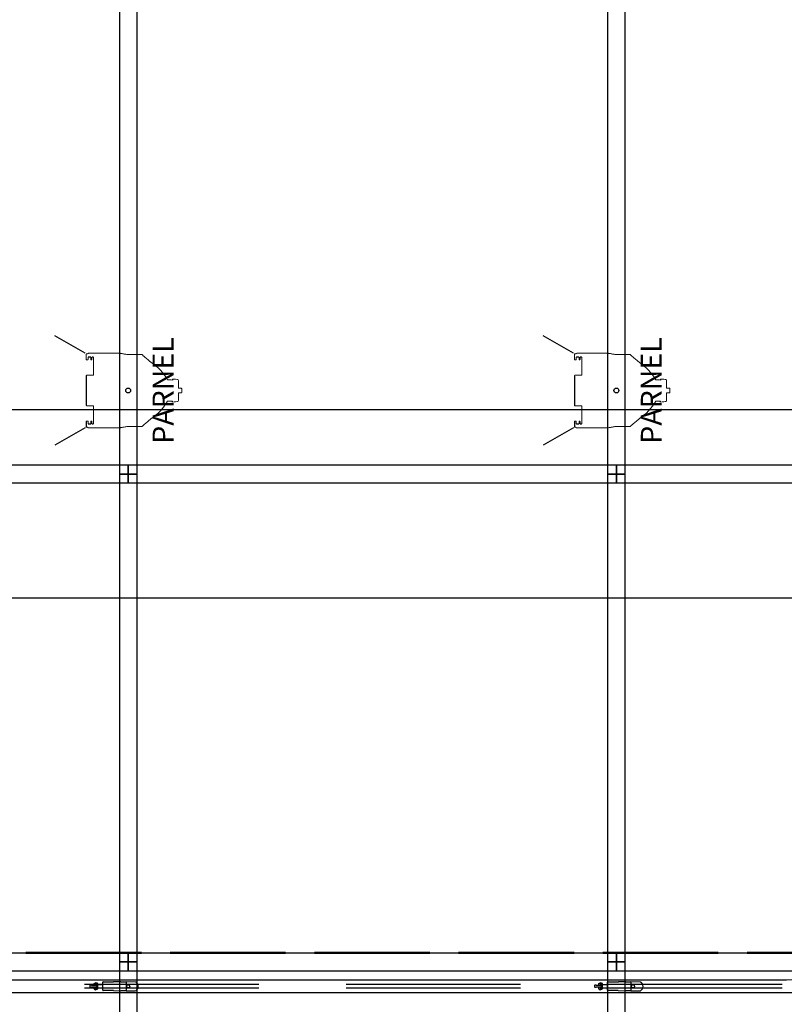
# Model space of a CAD drawing. Extents: x 48624 to 113712, y -10686 to 17721.
# Drawn here: x 65273 to 67465, y 563 to 3389 of the extents above; entities that cross this region are included whole.
import ezdxf

# ---------------------------------------------------------------- set-up
doc = ezdxf.new("R2010")
doc.units = 0
doc.header["$LTSCALE"] = 2000
doc.header["$MEASUREMENT"] = 0
for name, pattern in [('DASHED', [0.2068, 0.1655, -0.0413]), ('HIDDEN', [0.375, 0.25, -0.125]), ('SLD-Solid', [0])]:
    doc.linetypes.add(name, pattern=pattern)
for name, color, linetype in [('1 - Ceiling Beams', 7, 'CONTINUOUS'), ('1C - Grid', 7, 'CONTINUOUS'), ('4 - Border & Legs', 3, 'CONTINUOUS'), ('5 - Lx', 4, 'CONTINUOUS')]:
    doc.layers.add(name, color=color, linetype=linetype)
doc.layers.add('4 - Curtain Track', color=3, linetype='CONTINUOUS', lineweight=30)

msp = doc.modelspace()

# ---------------------------------------------------------------- linework, layer by layer
at = {"layer": '1 - Ceiling Beams'}
msp.add_lwpolyline([(70627, 1729.4), (70627, 2269.2), (48654, 2269.2), (48654, 1729.4)], close=True, dxfattribs=at)
at = {"layer": '1C - Grid'}
for points in [[(65558.6, 3485.1), (65558.6, 2085.1), (65609.4, 2085.1), (65609.4, 3485.1)], [(66958.6, 3485.1), (66958.6, 2085.1), (67009.4, 2085.1), (67009.4, 3485.1)], [(65584, 2110.5), (64184, 2110.5), (64184, 2059.7), (65584, 2059.7)], [(66984, 2110.5), (65584, 2110.5), (65584, 2059.7), (66984, 2059.7)], [(68384, 2110.5), (66984, 2110.5), (66984, 2059.7), (68384, 2059.7)], [(65558.6, 2085.1), (65558.6, 685.1), (65609.4, 685.1), (65609.4, 2085.1)], [(66958.6, 2085.1), (66958.6, 685.1), (67009.4, 685.1), (67009.4, 2085.1)], [(65584, 710.5), (64184, 710.5), (64184, 659.7), (65584, 659.7)], [(66984, 710.5), (65584, 710.5), (65584, 659.7), (66984, 659.7)], [(68384, 710.5), (66984, 710.5), (66984, 659.7), (68384, 659.7)], [(65558.6, 685.1), (65558.6, -714.9), (65609.4, -714.9), (65609.4, 685.1)], [(66958.6, 685.1), (66958.6, -714.9), (67009.4, -714.9), (67009.4, 685.1)]]:
    msp.add_lwpolyline(points, close=True, dxfattribs=at)
at = {"layer": '4 - Border & Legs', "linetype": 'DASHED', "lineweight": 50}
msp.add_line((67689.7, 710.5), (54099.7, 714.3), dxfattribs=at)
at = {"layer": '4 - Curtain Track'}
for p, q in [((65486, 623.3), (65490.1, 625.3)), ((65486, 617.8), (65486, 623.3)), ((65490.1, 625.3), (65490, 617.8)), ((65493, 616.8), (65493, 622.8)), ((65496, 622.8), (65496, 607.8)), ((65511, 603.7), (65511.1, 626.7)), ((65512.1, 627.7), (65542.1, 627.5)), ((65563.1, 627.4), (65542.1, 627.5)), ((65563.1, 627.4), (65578.1, 627.4)), ((65605.3, 627.2), (65578.1, 627.4)), ((65579, 603.4), (65579.1, 626.4)), ((66933.6, 623.3), (66937.7, 625.3)), ((66933.6, 617.8), (66933.6, 623.3)), ((66937.7, 625.3), (66937.6, 617.8)), ((66940.6, 616.8), (66940.6, 622.8)), ((66943.6, 622.8), (66943.6, 607.8)), ((66958.6, 603.7), (66958.7, 626.7)), ((66959.7, 627.7), (66989.7, 627.5)), ((67010.7, 627.4), (66989.7, 627.5)), ((67010.7, 627.4), (67025.7, 627.4)), ((67052.9, 627.2), (67025.7, 627.4)), ((67026.6, 603.4), (67026.7, 626.4)), ((65473.8, 616.9), (65473.8, 613.9)), ((65474.8, 617.9), (65475, 617.9)), ((65475, 612.9), (65474.8, 612.9)), ((65478.5, 617.8), (65475, 617.9)), ((65475, 612.9), (65478.5, 612.8)), ((65478.5, 617.8), (65479.8, 617.8)), ((65479.8, 612.8), (65478.5, 612.8)), ((65479.8, 617.8), (65491.5, 617.8)), ((65491.4, 612.8), (65479.8, 612.8)), ((65486, 607.3), (65486, 612.8)), ((65486, 607.3), (65490, 605.3)), ((65490, 612.8), (65490, 605.3)), ((65493, 616.8), (65493, 615.3)), ((65493, 615.3), (65493, 613.8)), ((65493, 607.8), (65493, 613.8)), ((65496, 620.3), (65511, 620.2)), ((65496, 610.3), (65511, 610.2)), ((65542, 602.5), (65512, 602.7)), ((65542, 602.5), (65563, 602.4)), ((65577.9, 602.4), (65563, 602.4)), ((65577.9, 602.4), (65605.2, 602.2)), ((66921.4, 616.9), (66921.4, 613.9)), ((66922.4, 617.9), (66922.6, 617.9)), ((66922.6, 612.9), (66922.4, 612.9)), ((66926.1, 617.8), (66922.6, 617.9)), ((66922.6, 612.9), (66926.1, 612.8)), ((66926.1, 617.8), (66927.4, 617.8)), ((66927.4, 612.8), (66926.1, 612.8)), ((66927.4, 617.8), (66939.1, 617.8)), ((66939, 612.8), (66927.4, 612.8)), ((66933.6, 607.3), (66933.6, 612.8)), ((66933.6, 607.3), (66937.6, 605.3)), ((66937.6, 612.8), (66937.6, 605.3)), ((66940.6, 616.8), (66940.6, 615.3)), ((66940.6, 615.3), (66940.6, 613.8)), ((66940.6, 607.8), (66940.6, 613.8)), ((66943.6, 620.3), (66958.6, 620.2)), ((66943.6, 610.3), (66958.6, 610.2)), ((66989.5, 602.5), (66959.5, 602.7)), ((66989.5, 602.5), (67010.5, 602.4)), ((67025.5, 602.4), (67010.5, 602.4)), ((67025.5, 602.4), (67052.8, 602.2))]:
    msp.add_line(p, q, dxfattribs=at)
msp.add_lwpolyline([(68486.1, 6285.1), (68486.1, 1647.1, -0.414214), (67472, 633), (54150.2, 633, -0.414214), (53136.1, 1647.1), (53136.1, 12105.1), (53100.2, 12105.1), (53100.2, 1647.1, 0.414214), (54150.2, 597.1), (67472, 597.1, 0.414214), (68522, 1647.1), (68522, 6285.1)], format="xyb", dxfattribs=at)
at = {"layer": '4 - Curtain Track', "linetype": 'HIDDEN'}
for points in [[(67459, 620.2), (54174.5, 620.5, -0.418038), (53123.3, 1636.7), (53123.4, 12105.1)], [(67459, 609.6), (54173.8, 609.8, -0.41766), (53112.9, 1636.5)]]:
    msp.add_lwpolyline(points, format="xyb", dxfattribs=at)
at = {"layer": '4 - Curtain Track'}
for centre in [(65584, 614.8), (67031.6, 614.8)]:
    msp.add_circle(centre, 4.25, dxfattribs=at)
for centre, radius, start, end in [((65490, 622.3), 3, 359.7299, 89.7299), ((65494.5, 622.8), 1.5, 359.7299, 179.7299), ((65512.1, 626.7), 1, 89.7299, 179.7299), ((65578.1, 626.4), 1, 359.7299, 89.7299), ((65605.3, 626.2), 1, 60.5881, 89.7299), ((65598.8, 614.8), 14.2, 298.8716, 60.5881), ((66937.6, 622.3), 3, 359.7299, 89.7299), ((66942.1, 622.8), 1.5, 359.7299, 179.7299), ((66959.7, 626.7), 1, 89.7299, 179.7299), ((67025.7, 626.4), 1, 359.7299, 89.7299), ((67052.9, 626.2), 1, 60.5881, 89.7299), ((67046.4, 614.8), 14.2, 298.8716, 60.5881), ((65474.8, 616.9), 1, 89.7299, 179.7299), ((65474.8, 613.9), 1, 179.7299, 269.7299), ((65490, 608.3), 3, 269.7299, 359.7299), ((65494.5, 607.8), 1.5, 179.7299, 359.7299), ((65512, 603.7), 1, 179.7299, 269.7299), ((65578, 603.4), 1, 269.7299, 359.7299), ((66922.4, 616.9), 1, 89.7299, 179.7299), ((66922.4, 613.9), 1, 179.7299, 269.7299), ((66937.6, 608.3), 3, 269.7299, 359.7299), ((66942.1, 607.8), 1.5, 179.7299, 359.7299), ((66959.6, 603.7), 1, 179.7299, 269.7299), ((67025.6, 603.4), 1, 269.7299, 359.7299)]:
    msp.add_arc(centre, radius, start, end, dxfattribs=at)
for points, knots in [([(65492.9, 613.4), (65492.9, 613.4), (65492.9, 613.4), (65492.9, 613.4), (65492.9, 613.3), (65492.8, 613.3), (65492.7, 613.3), (65492.6, 613.2), (65492.3, 613), (65492, 612.8), (65491.6, 612.8), (65491.5, 612.8), (65491.4, 612.8)], [1.5415919, 1.5415919, 1.5415919, 1.5415919, 1.5491969, 1.5491969, 1.5491969, 1.5776753, 1.5776753, 1.6408685, 1.6408685, 1.7301511, 1.7301511, 1.7578717, 1.7578717, 1.7578717, 1.7578717]), ([(65491.5, 617.8), (65491.6, 617.8), (65491.7, 617.8), (65492, 617.7), (65492.3, 617.6), (65492.6, 617.4), (65492.7, 617.3), (65492.9, 617.2), (65492.9, 617.2), (65492.9, 617.2), (65492.9, 617.2), (65492.9, 617.2), (65492.9, 617.2)], [1.5287708, 1.5287708, 1.5287708, 1.5287708, 1.560335, 1.560335, 1.6394851, 1.6394851, 1.7150148, 1.7150148, 1.7400192, 1.7400192, 1.7400192, 1.7476492, 1.7476492, 1.7476492, 1.7476492]), ([(65493, 616.8), (65493, 616.9), (65493, 617), (65492.9, 617.2), (65492.9, 617.2), (65492.9, 617.2)], [0.59555277, 0.59555277, 0.59555277, 0.59555277, 0.63245878, 0.63245878, 0.63609328, 0.63609328, 0.63609328, 0.63609328]), ([(65492.9, 613.4), (65492.9, 613.4), (65492.9, 613.4), (65493, 613.5), (65493, 613.6), (65493, 613.8)], [0.55501227, 0.55501227, 0.55501227, 0.55501227, 0.55864676, 0.55864676, 0.59555277, 0.59555277, 0.59555277, 0.59555277]), ([(66940.5, 613.4), (66940.5, 613.4), (66940.5, 613.4), (66940.5, 613.4), (66940.5, 613.3), (66940.4, 613.3), (66940.3, 613.3), (66940.2, 613.2), (66939.9, 613), (66939.6, 612.8), (66939.2, 612.8), (66939.1, 612.8), (66939, 612.8)], [1.5415919, 1.5415919, 1.5415919, 1.5415919, 1.5491969, 1.5491969, 1.5491969, 1.5776753, 1.5776753, 1.6408685, 1.6408685, 1.7301511, 1.7301511, 1.7578717, 1.7578717, 1.7578717, 1.7578717]), ([(66939.1, 617.8), (66939.2, 617.8), (66939.3, 617.8), (66939.6, 617.7), (66939.9, 617.6), (66940.2, 617.4), (66940.3, 617.3), (66940.5, 617.2), (66940.5, 617.2), (66940.5, 617.2), (66940.5, 617.2), (66940.5, 617.2), (66940.5, 617.2)], [1.5287708, 1.5287708, 1.5287708, 1.5287708, 1.560335, 1.560335, 1.6394851, 1.6394851, 1.7150148, 1.7150148, 1.7400192, 1.7400192, 1.7400192, 1.7476492, 1.7476492, 1.7476492, 1.7476492]), ([(66940.6, 616.8), (66940.6, 616.9), (66940.6, 617), (66940.5, 617.2), (66940.5, 617.2), (66940.5, 617.2)], [0.59555277, 0.59555277, 0.59555277, 0.59555277, 0.63245878, 0.63245878, 0.63609328, 0.63609328, 0.63609328, 0.63609328]), ([(66940.5, 613.4), (66940.5, 613.4), (66940.5, 613.4), (66940.6, 613.5), (66940.6, 613.6), (66940.6, 613.8)], [0.55501227, 0.55501227, 0.55501227, 0.55501227, 0.55864676, 0.55864676, 0.59555277, 0.59555277, 0.59555277, 0.59555277])]:
    msp.add_open_spline(points, degree=3, knots=knots, dxfattribs=at)
at = {"layer": '5 - Lx'}
for p, q in [((65460.6, 2432), (65374, 2482)), ((66860.6, 2432), (66774, 2482)), ((65476.4, 2420.4), (65469.6, 2420.4)), ((65483.8, 2420.4), (65480.5, 2420.4)), ((66876.4, 2420.4), (66869.6, 2420.4)), ((66883.8, 2420.4), (66880.5, 2420.4)), ((65463.5, 2366.4), (65463.5, 2283.1)), ((65710.9, 2357.8), (65710.9, 2354.8)), ((66863.5, 2366.4), (66863.5, 2283.1)), ((67110.9, 2357.8), (67110.9, 2354.8)), ((65710.9, 2291.7), (65710.9, 2294.7)), ((67110.9, 2291.7), (67110.9, 2294.7)), ((65463.5, 2235.5), (65463.5, 2220.3)), ((66863.5, 2235.5), (66863.5, 2220.3)), ((65460.6, 2217.5), (65374, 2167.5)), ((65469.6, 2229.1), (65476.4, 2229.1)), ((65480.5, 2229.1), (65483.8, 2229.1)), ((66860.6, 2217.5), (66774, 2167.5)), ((66869.6, 2229.1), (66876.4, 2229.1)), ((66880.5, 2229.1), (66883.8, 2229.1))]:
    msp.add_line(p, q, dxfattribs=at)
at = {"layer": '5 - Lx', "linetype": 'SLD-Solid', "lineweight": 15}
for p, q in [((65470.6, 2432), (65519.3, 2432)), ((66870.6, 2432), (66919.3, 2432)), ((65463.5, 2421.4), (65463.5, 2420.1)), ((65463.5, 2420.1), (65463.5, 2418)), ((65463.5, 2418), (65463.5, 2414)), ((65464.2, 2429.9), (65464.5, 2430)), ((65464.2, 2429.9), (65464.2, 2429.9)), ((65464.5, 2430), (65464.5, 2430)), ((65464.5, 2430), (65464.5, 2430)), ((65467.3, 2412.5), (65465, 2412.5)), ((65468.9, 2418), (65468.9, 2419.7)), ((65484.6, 2419.7), (65484.6, 2368.5)), ((66863.5, 2421.4), (66863.5, 2420.1)), ((66863.5, 2420.1), (66863.5, 2418)), ((66863.5, 2418), (66863.5, 2414)), ((66864.2, 2429.9), (66864.5, 2430)), ((66864.2, 2429.9), (66864.2, 2429.9)), ((66864.5, 2430), (66864.5, 2430)), ((66864.5, 2430), (66864.5, 2430)), ((66867.3, 2412.5), (66865, 2412.5)), ((66868.9, 2418), (66868.9, 2419.7)), ((66884.6, 2419.7), (66884.6, 2368.5)), ((65727.9, 2347.7), (65727.9, 2331.7)), ((65727.9, 2347.7), (65727.9, 2331.7)), ((65727.9, 2347.7), (65727.9, 2347.7)), ((65728.1, 2353.6), (65728.1, 2350.8)), ((67127.9, 2347.7), (67127.9, 2331.7)), ((67127.9, 2347.7), (67127.9, 2331.7)), ((67127.9, 2347.7), (67127.9, 2347.7)), ((67128.1, 2353.6), (67128.1, 2350.8)), ((65736.2, 2331.6), (65727.9, 2331.6)), ((65727.9, 2317.9), (65736.2, 2317.9)), ((65727.9, 2317.8), (65727.9, 2301.7)), ((65727.9, 2317.8), (65727.9, 2301.7)), ((65737.5, 2319.1), (65737.5, 2330.3)), ((67136.2, 2331.6), (67127.9, 2331.6)), ((67127.9, 2317.9), (67136.2, 2317.9)), ((67127.9, 2317.8), (67127.9, 2301.7)), ((67127.9, 2317.8), (67127.9, 2301.7)), ((67137.5, 2319.1), (67137.5, 2330.3)), ((65727.9, 2301.7), (65727.9, 2301.7)), ((65728.1, 2298.6), (65728.1, 2295.9)), ((67127.9, 2301.7), (67127.9, 2301.7)), ((67128.1, 2298.6), (67128.1, 2295.9)), ((65484.6, 2280.3), (65484.6, 2280.5)), ((65484.6, 2272.2), (65484.6, 2280.3)), ((66884.6, 2280.3), (66884.6, 2280.5)), ((66884.6, 2272.2), (66884.6, 2280.3)), ((65465, 2237), (65467.3, 2237)), ((66865, 2237), (66867.3, 2237)), ((65467.7, 2219.5), (65464.5, 2219.5)), ((65468.9, 2231.5), (65468.9, 2229.8)), ((65519.3, 2217.5), (65470.6, 2217.5)), ((65519.4, 2217.5), (65519.3, 2217.5)), ((66867.7, 2219.5), (66864.5, 2219.5)), ((66868.9, 2231.5), (66868.9, 2229.8)), ((66919.3, 2217.5), (66870.6, 2217.5)), ((66919.4, 2217.5), (66919.3, 2217.5))]:
    msp.add_line(p, q, dxfattribs=at)
at = {"layer": '5 - Lx', "linetype": 'SLD-Solid', "lineweight": 15, "flags": 128}
for points in [[(65519.5, 2432), (65522.7, 2432), (65529.3, 2432), (65535.8, 2432), (65542.2, 2432), (65548.7, 2432), (65555.3, 2432), (65556.8, 2432)], [(66919.5, 2432), (66922.7, 2432), (66929.3, 2432), (66935.8, 2432), (66942.2, 2432), (66948.7, 2432), (66955.3, 2432), (66956.8, 2432)], [(65468.8, 2413.9), (65468.8, 2414), (65468.8, 2414.4), (65468.8, 2415.2), (65468.8, 2416.4), (65468.9, 2418)], [(66868.8, 2413.9), (66868.8, 2414), (66868.8, 2414.4), (66868.8, 2415.2), (66868.8, 2416.4), (66868.9, 2418)], [(65463.5, 2366.4), (65463.5, 2366.5), (65463.7, 2367.2), (65464, 2367.7), (65464.6, 2368.1), (65465.3, 2368.4), (65466, 2368.4)], [(65466, 2368.5), (65469.9, 2368.5), (65484.6, 2368.5)], [(65724.2, 2356.4), (65719.8, 2356.9), (65715.4, 2357.4), (65710.9, 2357.8)], [(65725.2, 2356.3), (65725.1, 2356.3), (65724.9, 2356.4), (65724.6, 2356.4), (65724.2, 2356.4)], [(65725.6, 2356.3), (65725.6, 2356.3), (65725.2, 2356.3)], [(66863.5, 2366.4), (66863.5, 2366.5), (66863.7, 2367.2), (66864, 2367.7), (66864.6, 2368.1), (66865.3, 2368.4), (66866, 2368.4)], [(66866, 2368.5), (66869.9, 2368.5), (66884.6, 2368.5)], [(67124.2, 2356.4), (67119.8, 2356.9), (67115.4, 2357.4), (67110.9, 2357.8)], [(67125.2, 2356.3), (67125.1, 2356.3), (67124.9, 2356.4), (67124.6, 2356.4), (67124.2, 2356.4)], [(67125.6, 2356.3), (67125.6, 2356.3), (67125.2, 2356.3)], [(65710.9, 2291.7), (65715.4, 2292.1), (65719.8, 2292.6), (65724.2, 2293)], [(65724.2, 2293), (65724.6, 2293.1), (65724.9, 2293.1), (65725.1, 2293.1), (65725.2, 2293.2)], [(65725.2, 2293.2), (65725.6, 2293.2), (65725.6, 2293.2)], [(67110.9, 2291.7), (67115.4, 2292.1), (67119.8, 2292.6), (67124.2, 2293)], [(67124.2, 2293), (67124.6, 2293.1), (67124.9, 2293.1), (67125.1, 2293.1), (67125.2, 2293.2)], [(67125.2, 2293.2), (67125.6, 2293.2), (67125.6, 2293.2)], [(65466, 2281), (65465.8, 2281), (65465, 2281.2), (65464.2, 2281.6), (65463.7, 2282.2), (65463.5, 2282.8), (65463.5, 2283.1)], [(65484.6, 2281), (65470.6, 2281), (65466, 2281)], [(66866, 2281), (66865.8, 2281), (66865, 2281.2), (66864.2, 2281.6), (66863.7, 2282.2), (66863.5, 2282.8), (66863.5, 2283.1)], [(66884.6, 2281), (66870.6, 2281), (66866, 2281)], [(65468.8, 2235.5), (65468.8, 2235.5), (65468.8, 2235.1), (65468.8, 2234.3), (65468.8, 2233.1), (65468.9, 2231.5)], [(66868.8, 2235.5), (66868.8, 2235.5), (66868.8, 2235.1), (66868.8, 2234.3), (66868.8, 2233.1), (66868.9, 2231.5)], [(65464.5, 2219.5), (65464.3, 2219.5), (65464.2, 2219.5)], [(65556.9, 2217.5), (65551.6, 2217.5), (65543.4, 2217.5), (65535.2, 2217.5), (65526.9, 2217.5), (65519.5, 2217.5)], [(66864.5, 2219.5), (66864.3, 2219.5), (66864.2, 2219.5)], [(66956.9, 2217.5), (66951.6, 2217.5), (66943.4, 2217.5), (66935.2, 2217.5), (66926.9, 2217.5), (66919.5, 2217.5)]]:
    msp.add_lwpolyline(points, dxfattribs=at)
at = {"layer": '5 - Lx'}
for centre in [(65584, 2324.7), (66984, 2324.7)]:
    msp.add_circle(centre, 7, dxfattribs=at)
at = {"layer": '5 - Lx', "linetype": 'SLD-Solid', "lineweight": 15}
for centre, radius, start, end in [((65470.5, 2429), 2.99, 88.0555, 161.45), ((66870.5, 2429), 2.99, 88.0555, 161.45), ((65464.2, 2429.2), 0.757, 94.7785, 180), ((65464.2, 2429.2), 0.753, 89.703, 179.7012), ((65465, 2414), 1.51, 180, 270), ((65464.5, 2429.2), 0.757, 89.9987, 94.7488), ((65467.3, 2414), 1.51, 268.9241, 359), ((65469.6, 2419.7), 0.757, 90, 179), ((65476.4, 2419.7), 0.757, 1.1538, 89.9969), ((65478.4, 2413.7), 1.22, 180.9983, 359.0017), ((65480.5, 2419.7), 0.757, 90.0292, 177.6975), ((65480.5, 2419.7), 0.757, 90.0001, 179), ((65483.8, 2419.7), 0.757, 0.0003, 89.9998), ((65623.5, 2427.2), 0.757, 79.9539, 90.0003), ((65623.5, 2427.2), 0.757, 79.9539, 90.0003), ((65623.1, 2426.9), 1.11, 50.2028, 62.0313), ((65574.1, 2286.3), 141, 29.4275, 57.3556), ((66864.2, 2429.2), 0.757, 94.7785, 180), ((66864.2, 2429.2), 0.753, 89.703, 179.7012), ((66865, 2414), 1.51, 180, 270), ((66864.5, 2429.2), 0.757, 89.9987, 94.7488), ((66867.3, 2414), 1.51, 268.9241, 359), ((66869.6, 2419.7), 0.757, 90, 179), ((66876.4, 2419.7), 0.757, 1.1538, 89.9969), ((66878.4, 2413.7), 1.22, 180.9983, 359.0017), ((66880.5, 2419.7), 0.757, 90.0292, 177.6975), ((66880.5, 2419.7), 0.757, 90.0001, 179), ((66883.8, 2419.7), 0.757, 0.0003, 89.9998), ((67023.5, 2427.2), 0.757, 79.9539, 90.0003), ((67023.5, 2427.2), 0.757, 79.9539, 90.0003), ((67023.1, 2426.9), 1.11, 50.2028, 62.0313), ((66974.1, 2286.3), 141, 29.4275, 57.3556), ((65804.1, 4155.2), 1802.8, 266.5928, 267.0377), ((65725.3, 2353.6), 2.75, 0.5467, 84), ((65755, 2348.3), 27.2, 175.1817, 181.2789), ((65727.8, 2350.8), 0.252, 300.3391, 0), ((67204.1, 4155.2), 1802.8, 266.5928, 267.0377), ((67125.3, 2353.6), 2.75, 0.5467, 84), ((67155, 2348.3), 27.2, 175.1817, 181.2789), ((67127.8, 2350.8), 0.252, 300.3391, 0), ((65574.1, 2363.1), 140.9, 302.6363, 330.5821), ((65804.1, 494.1), 1803, 92.9623, 93.4082), ((65725.3, 2295.9), 2.75, 276, 359.6033), ((65764.1, 2301.3), 36.2, 179.2437, 183.7992), ((65727.8, 2298.6), 0.252, 0, 62.9485), ((66974.1, 2363.1), 140.9, 302.6363, 330.5821), ((67204.1, 494.1), 1803, 92.9623, 93.4082), ((67125.3, 2295.9), 2.75, 276, 359.6033), ((67164.1, 2301.3), 36.2, 179.2437, 183.7992), ((67127.8, 2298.6), 0.252, 0, 62.9485), ((65465, 2235.5), 1.51, 90, 180), ((65467.3, 2235.5), 1.51, 1, 88.9409), ((65478.4, 2235.8), 1.22, 0.998, 179.002), ((66865, 2235.5), 1.51, 90, 180), ((66867.3, 2235.5), 1.51, 1, 88.9409), ((66878.4, 2235.8), 1.22, 0.998, 179.002), ((65464.2, 2220.3), 0.757, 180, 265.2215), ((65470.5, 2220.5), 3.03, 199.3873, 271.5708), ((65469.6, 2229.8), 0.757, 181, 270), ((65476.4, 2229.8), 0.757, 270.0042, 358.8457), ((65480.5, 2229.8), 0.757, 182.3027, 269.9701), ((65483.8, 2229.8), 0.757, 270.0011, 359.9989), ((65623.5, 2222.3), 0.757, 269.9997, 280.0461), ((65623.5, 2222.3), 0.757, 269.9997, 280.0461), ((65623.1, 2222.6), 1.11, 297.9687, 309.7972), ((66864.2, 2220.3), 0.757, 180, 265.2215), ((66870.5, 2220.5), 3.03, 199.3873, 271.5708), ((66869.6, 2229.8), 0.757, 181, 270), ((66876.4, 2229.8), 0.757, 270.0042, 358.8457), ((66880.5, 2229.8), 0.757, 182.3027, 269.9701), ((66883.8, 2229.8), 0.757, 270.0011, 359.9989), ((67023.5, 2222.3), 0.757, 269.9997, 280.0461), ((67023.5, 2222.3), 0.757, 269.9997, 280.0461), ((67023.1, 2222.6), 1.11, 297.9687, 309.7972)]:
    msp.add_arc(centre, radius, start, end, dxfattribs=at)
for points, knots in [([(65556.9, 2432), (65557, 2432), (65557.3, 2432), (65558.5, 2431.8), (65560.4, 2431.5), (65563.2, 2431.2), (65566.6, 2430.6), (65570.6, 2429.9), (65575, 2429.1), (65579.8, 2428.2), (65584.9, 2427.9), (65588.5, 2427.9), (65591.8, 2427.9), (65595.1, 2427.9), (65599.7, 2427.9), (65604.1, 2427.9), (65608.2, 2427.9), (65610.3, 2427.9), (65611.4, 2427.9)], [0, 0, 0, 0, 0.058692, 0.118695, 0.185519, 0.254206, 0.321207, 0.390143, 0.45783, 0.527371, 0.59493, 0.664892, 0.668685, 0.731589, 0.79606, 0.863705, 0.933314, 1, 1, 1, 1]), ([(66956.9, 2432), (66957, 2432), (66957.3, 2432), (66958.5, 2431.8), (66960.4, 2431.5), (66963.2, 2431.2), (66966.6, 2430.6), (66970.6, 2429.9), (66975, 2429.1), (66979.8, 2428.2), (66984.9, 2427.9), (66988.5, 2427.9), (66991.8, 2427.9), (66995.1, 2427.9), (66999.7, 2427.9), (67004.1, 2427.9), (67008.2, 2427.9), (67010.3, 2427.9), (67011.4, 2427.9)], [0, 0, 0, 0, 0.058692, 0.118695, 0.185519, 0.254206, 0.321207, 0.390143, 0.45783, 0.527371, 0.59493, 0.664892, 0.668685, 0.731589, 0.79606, 0.863705, 0.933314, 1, 1, 1, 1]), ([(65463.5, 2427.4), (65463.5, 2426.5), (65463.5, 2425.5), (65463.5, 2424.5), (65463.5, 2423.5), (65463.5, 2422.4), (65463.5, 2421.4)], [0, 0, 0, 0, 0.003565496, 0.003565496, 0.003565496, 0.007398941, 0.007398941, 0.007398941, 0.007398941]), ([(65463.5, 2420.4), (65463.5, 2420.2), (65463.5, 2419.5), (65463.5, 2418.9), (65463.5, 2418.5), (65463.5, 2418.5), (65463.5, 2418.5)], [0, 0, 0, 0, 0.208737, 0.512101, 0.815465, 1, 1, 1, 1]), ([(65477.1, 2419.7), (65477.1, 2419.6), (65477.1, 2419.5), (65477.1, 2419.3), (65477.1, 2419.1), (65477.1, 2418.9), (65477.1, 2418.7), (65477.1, 2418.6), (65477.1, 2418.4), (65477.1, 2418.3), (65477.1, 2418.1), (65477.1, 2417.9), (65477.2, 2417.7), (65477.2, 2417.5), (65477.2, 2417.3), (65477.2, 2417.2), (65477.2, 2417.1), (65477.2, 2417.1)], [0, 0, 0, 0, 0.050185, 0.100023, 0.149614, 0.199062, 0.248473, 0.29795, 0.347598, 0.397519, 0.447817, 0.498589, 0.600283, 0.700421, 0.799846, 0.89942, 1, 1, 1, 1]), ([(65477.2, 2417.1), (65477.2, 2417), (65477.2, 2416.8), (65477.2, 2416.5), (65477.2, 2416.2), (65477.2, 2416), (65477.2, 2415.8), (65477.2, 2415.4), (65477.2, 2415), (65477.2, 2414.6), (65477.2, 2414.3), (65477.2, 2414.1), (65477.2, 2413.9), (65477.2, 2413.8), (65477.2, 2413.7), (65477.2, 2413.7), (65477.2, 2413.7), (65477.2, 2413.7)], [0, 0, 0, 0, 0.045157, 0.088912, 0.131266, 0.172222, 0.211781, 0.249947, 0.374926, 0.499933, 0.571396, 0.64283, 0.714247, 0.78566, 0.857081, 0.928524, 1, 1, 1, 1]), ([(65479.7, 2417.1), (65479.7, 2417.1), (65479.7, 2417.1), (65479.7, 2417.2), (65479.7, 2417.2), (65479.7, 2417.3), (65479.7, 2417.4), (65479.7, 2417.5), (65479.7, 2417.6), (65479.7, 2417.7), (65479.7, 2417.9), (65479.7, 2418), (65479.7, 2418.3), (65479.7, 2418.6), (65479.8, 2418.9), (65479.8, 2419.3), (65479.8, 2419.5), (65479.8, 2419.7)], [0, 0, 0, 0, 0.051065, 0.101782, 0.15226, 0.202611, 0.252946, 0.303378, 0.354018, 0.404976, 0.456361, 0.508278, 0.608033, 0.7063, 0.803854, 0.90149, 1, 1, 1, 1]), ([(65479.7, 2413.7), (65479.7, 2413.7), (65479.7, 2413.7), (65479.7, 2413.7), (65479.7, 2413.7), (65479.7, 2413.7), (65479.7, 2413.8), (65479.7, 2413.8), (65479.7, 2413.9), (65479.7, 2414), (65479.7, 2414.1), (65479.7, 2414.2), (65479.7, 2414.3), (65479.7, 2414.4), (65479.7, 2414.6), (65479.7, 2415), (65479.7, 2415.6), (65479.7, 2416.3), (65479.7, 2416.8), (65479.7, 2417.1)], [0, 0, 0, 0, 0.038484, 0.076959, 0.115425, 0.153885, 0.19234, 0.230793, 0.269246, 0.307701, 0.346159, 0.384623, 0.423094, 0.461574, 0.500066, 0.625046, 0.750054, 0.868724, 1, 1, 1, 1]), ([(65479.8, 2419.7), (65479.8, 2419.7), (65479.8, 2419.7), (65479.8, 2419.7), (65479.8, 2419.7), (65479.8, 2419.7), (65479.8, 2419.7), (65479.8, 2419.7), (65479.8, 2419.7), (65479.8, 2419.7)], [-0.00000006, -0.00000006, -0.00000006, -0.00000006, 0, 0, 0, 0.00008830403, 0.00008830403, 0.00008830403, 0.00008836403, 0.00008836403, 0.00008836403, 0.00008836403]), ([(65623.5, 2427.9), (65623.5, 2427.9), (65623.2, 2427.9), (65622.2, 2427.9), (65621.4, 2427.9), (65619.3, 2427.9), (65618, 2427.9), (65614.9, 2427.9), (65613.2, 2427.9), (65611.2, 2427.9)], [0, 0, 0, 0, 0.25, 0.25, 0.5, 0.5, 0.75, 0.75, 1, 1, 1, 1]), ([(65623.7, 2427.9), (65623.6, 2427.9), (65623.6, 2427.9), (65623.6, 2427.9), (65623.6, 2427.9), (65623.6, 2427.9)], [0, 0, 0, 0, 0.5, 0.5, 1, 1, 1, 1]), ([(65623.8, 2427.8), (65624, 2427.6), (65624.2, 2427.4), (65624.6, 2427.1), (65624.8, 2426.9), (65625.4, 2426.4), (65625.8, 2426.1), (65627, 2425), (65627.8, 2424.4), (65628.5, 2423.7)], [0, 0, 0, 0, 0.125, 0.125, 0.25, 0.25, 0.5, 0.5, 1, 1, 1, 1]), ([(65642.4, 2411.7), (65639.2, 2414.4), (65636.1, 2417.1), (65633, 2419.8), (65631.5, 2421.1), (65630, 2422.4), (65628.5, 2423.7)], [0, 0, 0, 0, 0.01248017, 0.01248017, 0.01248017, 0.01838969, 0.01838969, 0.01838969, 0.01838969]), ([(66863.5, 2427.4), (66863.5, 2426.5), (66863.5, 2425.5), (66863.5, 2424.5), (66863.5, 2423.5), (66863.5, 2422.4), (66863.5, 2421.4)], [0, 0, 0, 0, 0.003565496, 0.003565496, 0.003565496, 0.007398941, 0.007398941, 0.007398941, 0.007398941]), ([(66863.5, 2420.4), (66863.5, 2420.2), (66863.5, 2419.5), (66863.5, 2418.9), (66863.5, 2418.5), (66863.5, 2418.5), (66863.5, 2418.5)], [0, 0, 0, 0, 0.208737, 0.512101, 0.815465, 1, 1, 1, 1]), ([(66877.1, 2419.7), (66877.1, 2419.6), (66877.1, 2419.5), (66877.1, 2419.3), (66877.1, 2419.1), (66877.1, 2418.9), (66877.1, 2418.7), (66877.1, 2418.6), (66877.1, 2418.4), (66877.1, 2418.3), (66877.1, 2418.1), (66877.1, 2417.9), (66877.2, 2417.7), (66877.2, 2417.5), (66877.2, 2417.3), (66877.2, 2417.2), (66877.2, 2417.1), (66877.2, 2417.1)], [0, 0, 0, 0, 0.050185, 0.100023, 0.149614, 0.199062, 0.248473, 0.29795, 0.347598, 0.397519, 0.447817, 0.498589, 0.600283, 0.700421, 0.799846, 0.89942, 1, 1, 1, 1]), ([(66877.2, 2417.1), (66877.2, 2417), (66877.2, 2416.8), (66877.2, 2416.5), (66877.2, 2416.2), (66877.2, 2416), (66877.2, 2415.8), (66877.2, 2415.4), (66877.2, 2415), (66877.2, 2414.6), (66877.2, 2414.3), (66877.2, 2414.1), (66877.2, 2413.9), (66877.2, 2413.8), (66877.2, 2413.7), (66877.2, 2413.7), (66877.2, 2413.7), (66877.2, 2413.7)], [0, 0, 0, 0, 0.045157, 0.088912, 0.131266, 0.172222, 0.211781, 0.249947, 0.374926, 0.499933, 0.571396, 0.64283, 0.714247, 0.78566, 0.857081, 0.928524, 1, 1, 1, 1]), ([(66879.7, 2417.1), (66879.7, 2417.1), (66879.7, 2417.1), (66879.7, 2417.2), (66879.7, 2417.2), (66879.7, 2417.3), (66879.7, 2417.4), (66879.7, 2417.5), (66879.7, 2417.6), (66879.7, 2417.7), (66879.7, 2417.9), (66879.7, 2418), (66879.7, 2418.3), (66879.7, 2418.6), (66879.8, 2418.9), (66879.8, 2419.3), (66879.8, 2419.5), (66879.8, 2419.7)], [0, 0, 0, 0, 0.051065, 0.101782, 0.15226, 0.202611, 0.252946, 0.303378, 0.354018, 0.404976, 0.456361, 0.508278, 0.608033, 0.7063, 0.803854, 0.90149, 1, 1, 1, 1]), ([(66879.7, 2413.7), (66879.7, 2413.7), (66879.7, 2413.7), (66879.7, 2413.7), (66879.7, 2413.7), (66879.7, 2413.7), (66879.7, 2413.8), (66879.7, 2413.8), (66879.7, 2413.9), (66879.7, 2414), (66879.7, 2414.1), (66879.7, 2414.2), (66879.7, 2414.3), (66879.7, 2414.4), (66879.7, 2414.6), (66879.7, 2415), (66879.7, 2415.6), (66879.7, 2416.3), (66879.7, 2416.8), (66879.7, 2417.1)], [0, 0, 0, 0, 0.038484, 0.076959, 0.115425, 0.153885, 0.19234, 0.230793, 0.269246, 0.307701, 0.346159, 0.384623, 0.423094, 0.461574, 0.500066, 0.625046, 0.750054, 0.868724, 1, 1, 1, 1]), ([(66879.8, 2419.7), (66879.8, 2419.7), (66879.8, 2419.7), (66879.8, 2419.7), (66879.8, 2419.7), (66879.8, 2419.7), (66879.8, 2419.7), (66879.8, 2419.7), (66879.8, 2419.7), (66879.8, 2419.7)], [-0.00000006, -0.00000006, -0.00000006, -0.00000006, 0, 0, 0, 0.00008830403, 0.00008830403, 0.00008830403, 0.00008836403, 0.00008836403, 0.00008836403, 0.00008836403]), ([(67023.5, 2427.9), (67023.5, 2427.9), (67023.2, 2427.9), (67022.2, 2427.9), (67021.4, 2427.9), (67019.3, 2427.9), (67018, 2427.9), (67014.9, 2427.9), (67013.2, 2427.9), (67011.2, 2427.9)], [0, 0, 0, 0, 0.25, 0.25, 0.5, 0.5, 0.75, 0.75, 1, 1, 1, 1]), ([(67023.7, 2427.9), (67023.6, 2427.9), (67023.6, 2427.9), (67023.6, 2427.9), (67023.6, 2427.9), (67023.6, 2427.9)], [0, 0, 0, 0, 0.5, 0.5, 1, 1, 1, 1]), ([(67023.8, 2427.8), (67024, 2427.6), (67024.2, 2427.4), (67024.6, 2427.1), (67024.8, 2426.9), (67025.4, 2426.4), (67025.8, 2426.1), (67027, 2425), (67027.8, 2424.4), (67028.5, 2423.7)], [0, 0, 0, 0, 0.125, 0.125, 0.25, 0.25, 0.5, 0.5, 1, 1, 1, 1]), ([(67042.4, 2411.7), (67039.2, 2414.4), (67036.1, 2417.1), (67033, 2419.8), (67031.5, 2421.1), (67030, 2422.4), (67028.5, 2423.7)], [0, 0, 0, 0, 0.01248017, 0.01248017, 0.01248017, 0.01838969, 0.01838969, 0.01838969, 0.01838969]), ([(65737.5, 2330.3), (65737.5, 2330.3), (65737.1, 2330.8), (65736.7, 2331.2), (65736.2, 2331.6)], [0, 0, 0, 0, 0.013757, 1, 1, 1, 1]), ([(67137.5, 2330.3), (67137.5, 2330.3), (67137.1, 2330.8), (67136.7, 2331.2), (67136.2, 2331.6)], [0, 0, 0, 0, 0.013757, 1, 1, 1, 1]), ([(65484.6, 2229.8), (65484.6, 2232.1), (65484.6, 2234.5), (65484.6, 2238.7), (65484.6, 2240.4), (65484.6, 2243.9), (65484.6, 2245.8), (65484.6, 2248.6), (65484.6, 2249.5), (65484.6, 2251.4), (65484.6, 2252.4), (65484.6, 2255.3), (65484.6, 2257.3), (65484.6, 2263.5), (65484.6, 2267.8), (65484.6, 2272.2)], [0.0570701, 0.0570701, 0.0570701, 0.0570701, 0.25, 0.25, 0.375, 0.375, 0.5, 0.5, 0.5625, 0.5625, 0.625, 0.625, 0.75, 0.75, 1, 1, 1, 1]), ([(66884.6, 2229.8), (66884.6, 2232.1), (66884.6, 2234.5), (66884.6, 2238.7), (66884.6, 2240.4), (66884.6, 2243.9), (66884.6, 2245.8), (66884.6, 2248.6), (66884.6, 2249.5), (66884.6, 2251.4), (66884.6, 2252.4), (66884.6, 2255.3), (66884.6, 2257.3), (66884.6, 2263.5), (66884.6, 2267.8), (66884.6, 2272.2)], [0.0570701, 0.0570701, 0.0570701, 0.0570701, 0.25, 0.25, 0.375, 0.375, 0.5, 0.5, 0.5625, 0.5625, 0.625, 0.625, 0.75, 0.75, 1, 1, 1, 1]), ([(65477.2, 2235.8), (65477.2, 2235.8), (65477.2, 2235.5), (65477.2, 2234.7), (65477.2, 2234.3), (65477.2, 2233.7), (65477.2, 2233.5), (65477.2, 2233), (65477.2, 2232.7), (65477.2, 2232.4)], [0, 0, 0, 0, 0.5, 0.5, 0.75, 0.75, 0.875, 0.875, 1, 1, 1, 1]), ([(65479.7, 2232.4), (65479.7, 2232.7), (65479.7, 2233), (65479.7, 2233.5), (65479.7, 2233.7), (65479.7, 2234.3), (65479.7, 2234.7), (65479.7, 2235.5), (65479.7, 2235.8), (65479.7, 2235.8)], [0, 0, 0, 0, 0.125, 0.125, 0.25, 0.25, 0.5, 0.5, 1, 1, 1, 1]), ([(65642.5, 2237.8), (65641.9, 2237.3), (65641.3, 2236.8), (65640.7, 2236.3), (65637.5, 2233.6), (65634.3, 2230.8), (65631.1, 2228.1)], [0, 0, 0, 0, 0.00236285, 0.00236285, 0.00236285, 0.01507617, 0.01507617, 0.01507617, 0.01507617]), ([(66877.2, 2235.8), (66877.2, 2235.8), (66877.2, 2235.5), (66877.2, 2234.7), (66877.2, 2234.3), (66877.2, 2233.7), (66877.2, 2233.5), (66877.2, 2233), (66877.2, 2232.7), (66877.2, 2232.4)], [0, 0, 0, 0, 0.5, 0.5, 0.75, 0.75, 0.875, 0.875, 1, 1, 1, 1]), ([(66879.7, 2232.4), (66879.7, 2232.7), (66879.7, 2233), (66879.7, 2233.5), (66879.7, 2233.7), (66879.7, 2234.3), (66879.7, 2234.7), (66879.7, 2235.5), (66879.7, 2235.8), (66879.7, 2235.8)], [0, 0, 0, 0, 0.125, 0.125, 0.25, 0.25, 0.5, 0.5, 1, 1, 1, 1]), ([(67042.5, 2237.8), (67041.9, 2237.3), (67041.3, 2236.8), (67040.7, 2236.3), (67037.5, 2233.6), (67034.3, 2230.8), (67031.1, 2228.1)], [0, 0, 0, 0, 0.00236285, 0.00236285, 0.00236285, 0.01507617, 0.01507617, 0.01507617, 0.01507617]), ([(65479.8, 2229.8), (65479.8, 2229.8), (65479.8, 2229.8), (65479.8, 2229.8), (65479.8, 2229.8), (65479.8, 2229.8), (65479.8, 2229.8), (65479.8, 2229.8), (65479.8, 2229.8), (65479.8, 2229.8)], [-0.00000006, -0.00000006, -0.00000006, -0.00000006, 0, 0, 0, 0.00008830403, 0.00008830403, 0.00008830403, 0.00008836403, 0.00008836403, 0.00008836403, 0.00008836403]), ([(65556.9, 2217.5), (65557, 2217.5), (65557.3, 2217.5), (65558.5, 2217.7), (65560.4, 2218), (65563.2, 2218.3), (65566.6, 2218.9), (65570.6, 2219.6), (65575, 2220.4), (65579.8, 2221.3), (65584.9, 2221.6), (65588.5, 2221.5), (65591.8, 2221.6), (65595.1, 2221.6), (65599.7, 2221.5), (65604.1, 2221.5), (65608.2, 2221.5), (65610.3, 2221.5), (65611.4, 2221.5)], [0, 0, 0, 0, 0.058692, 0.118695, 0.185519, 0.254206, 0.321207, 0.390143, 0.45783, 0.527371, 0.59493, 0.664892, 0.668685, 0.731589, 0.79606, 0.863705, 0.933314, 1, 1, 1, 1]), ([(65623.5, 2221.5), (65623.5, 2221.5), (65623.2, 2221.5), (65622.2, 2221.5), (65621.4, 2221.5), (65619.3, 2221.5), (65618, 2221.5), (65614.9, 2221.5), (65613.2, 2221.5), (65611.2, 2221.5)], [0, 0, 0, 0, 0.25, 0.25, 0.5, 0.5, 0.75, 0.75, 1, 1, 1, 1]), ([(65623.7, 2221.6), (65623.6, 2221.6), (65623.6, 2221.6), (65623.6, 2221.6), (65623.6, 2221.6), (65623.6, 2221.6)], [0, 0, 0, 0, 0.5, 0.5, 1, 1, 1, 1]), ([(65631.1, 2228.1), (65629.9, 2227), (65628.7, 2225.9), (65626.8, 2224.4), (65626.2, 2223.8), (65625.3, 2223), (65625, 2222.8), (65624.6, 2222.4), (65624.4, 2222.2), (65624.1, 2222), (65624, 2221.8), (65623.8, 2221.7)], [0, 0, 0, 0, 0.5, 0.5, 0.75, 0.75, 0.875, 0.875, 0.9375, 0.9375, 1, 1, 1, 1]), ([(66879.8, 2229.8), (66879.8, 2229.8), (66879.8, 2229.8), (66879.8, 2229.8), (66879.8, 2229.8), (66879.8, 2229.8), (66879.8, 2229.8), (66879.8, 2229.8), (66879.8, 2229.8), (66879.8, 2229.8)], [-0.00000006, -0.00000006, -0.00000006, -0.00000006, 0, 0, 0, 0.00008830403, 0.00008830403, 0.00008830403, 0.00008836403, 0.00008836403, 0.00008836403, 0.00008836403]), ([(66956.9, 2217.5), (66957, 2217.5), (66957.3, 2217.5), (66958.5, 2217.7), (66960.4, 2218), (66963.2, 2218.3), (66966.6, 2218.9), (66970.6, 2219.6), (66975, 2220.4), (66979.8, 2221.3), (66984.9, 2221.6), (66988.5, 2221.5), (66991.8, 2221.6), (66995.1, 2221.6), (66999.7, 2221.5), (67004.1, 2221.5), (67008.2, 2221.5), (67010.3, 2221.5), (67011.4, 2221.5)], [0, 0, 0, 0, 0.058692, 0.118695, 0.185519, 0.254206, 0.321207, 0.390143, 0.45783, 0.527371, 0.59493, 0.664892, 0.668685, 0.731589, 0.79606, 0.863705, 0.933314, 1, 1, 1, 1]), ([(67023.5, 2221.5), (67023.5, 2221.5), (67023.2, 2221.5), (67022.2, 2221.5), (67021.4, 2221.5), (67019.3, 2221.5), (67018, 2221.5), (67014.9, 2221.5), (67013.2, 2221.5), (67011.2, 2221.5)], [0, 0, 0, 0, 0.25, 0.25, 0.5, 0.5, 0.75, 0.75, 1, 1, 1, 1]), ([(67023.7, 2221.6), (67023.6, 2221.6), (67023.6, 2221.6), (67023.6, 2221.6), (67023.6, 2221.6), (67023.6, 2221.6)], [0, 0, 0, 0, 0.5, 0.5, 1, 1, 1, 1]), ([(67031.1, 2228.1), (67029.9, 2227), (67028.7, 2225.9), (67026.8, 2224.4), (67026.2, 2223.8), (67025.3, 2223), (67025, 2222.8), (67024.6, 2222.4), (67024.4, 2222.2), (67024.1, 2222), (67024, 2221.8), (67023.8, 2221.7)], [0, 0, 0, 0, 0.5, 0.5, 0.75, 0.75, 0.875, 0.875, 0.9375, 0.9375, 1, 1, 1, 1])]:
    msp.add_open_spline(points, degree=3, knots=knots, dxfattribs=at)
for points, degree in [([(65463.5, 2429.2), (65463.5, 2428.7), (65463.5, 2428.1), (65463.5, 2427.4)], 3), ([(65464.2, 2429.9), (65464.3, 2429.9), (65464.4, 2430), (65464.5, 2430)], 3), ([(65464.5, 2430), (65465.6, 2430), (65466.6, 2430), (65467.7, 2430)], 3), ([(65650, 2405.2), (65647.5, 2407.4), (65644.9, 2409.6), (65642.4, 2411.7)], 3), ([(65650.2, 2405), (65650.1, 2405.1), (65650.1, 2405.1), (65650, 2405.2)], 3), ([(65650, 2405.2), (65650.1, 2405.1), (65650.1, 2405.1), (65650.2, 2405)], 3), ([(66863.5, 2429.2), (66863.5, 2428.7), (66863.5, 2428.1), (66863.5, 2427.4)], 3), ([(66864.2, 2429.9), (66864.3, 2429.9), (66864.4, 2430), (66864.5, 2430)], 3), ([(66864.5, 2430), (66865.6, 2430), (66866.6, 2430), (66867.7, 2430)], 3), ([(67050, 2405.2), (67047.5, 2407.4), (67044.9, 2409.6), (67042.4, 2411.7)], 3), ([(67050.2, 2405), (67050.1, 2405.1), (67050.1, 2405.1), (67050, 2405.2)], 3), ([(67050, 2405.2), (67050.1, 2405.1), (67050.1, 2405.1), (67050.2, 2405)], 3), ([(65736.2, 2317.9), (65737.5, 2319.1)], 1), ([(67136.2, 2317.9), (67137.5, 2319.1)], 1), ([(65710.9, 2291.7), (65710.9, 2291.7)], 1), ([(67110.9, 2291.7), (67110.9, 2291.7)], 1), ([(65484.6, 2281.2), (65484.6, 2280.9), (65484.6, 2280.7), (65484.6, 2280.5)], 3), ([(66884.6, 2281.2), (66884.6, 2280.9), (66884.6, 2280.7), (66884.6, 2280.5)], 3), ([(65477.2, 2232.4), (65477.2, 2232.1), (65477.1, 2231.1), (65477.1, 2229.8)], 3), ([(65479.8, 2229.8), (65479.7, 2231.1), (65479.7, 2232.1), (65479.7, 2232.4)], 3), ([(65650, 2244.3), (65647.5, 2242.2), (65645, 2240), (65642.5, 2237.8)], 3), ([(65650, 2244.3), (65650, 2244.4), (65650.1, 2244.4), (65650.2, 2244.5)], 3), ([(65650.1, 2244.4), (65650.1, 2244.4), (65650, 2244.4), (65650, 2244.3)], 3), ([(66877.2, 2232.4), (66877.2, 2232.1), (66877.1, 2231.1), (66877.1, 2229.8)], 3), ([(66879.8, 2229.8), (66879.7, 2231.1), (66879.7, 2232.1), (66879.7, 2232.4)], 3), ([(67050, 2244.3), (67047.5, 2242.2), (67045, 2240), (67042.5, 2237.8)], 3), ([(67050, 2244.3), (67050, 2244.4), (67050.1, 2244.4), (67050.2, 2244.5)], 3), ([(67050.1, 2244.4), (67050.1, 2244.4), (67050, 2244.4), (67050, 2244.3)], 3)]:
    msp.add_open_spline(points, degree=degree, dxfattribs=at)

# ---------------------------------------------------------------- texts
at = {"layer": '5 - Lx', "char_height": 60, "attachment_point": 5, "rotation": 90}
for insert in [(65684, 2324.7), (67084, 2324.7)]:
    msp.add_mtext_dynamic_manual_height_columns('{\\fArial|b0|i0|c0|p0;PARNEL}', width=365.387, gutter_width=500, heights=[0], dxfattribs=dict(at, insert=insert))

doc.saveas('drawing.dxf')
